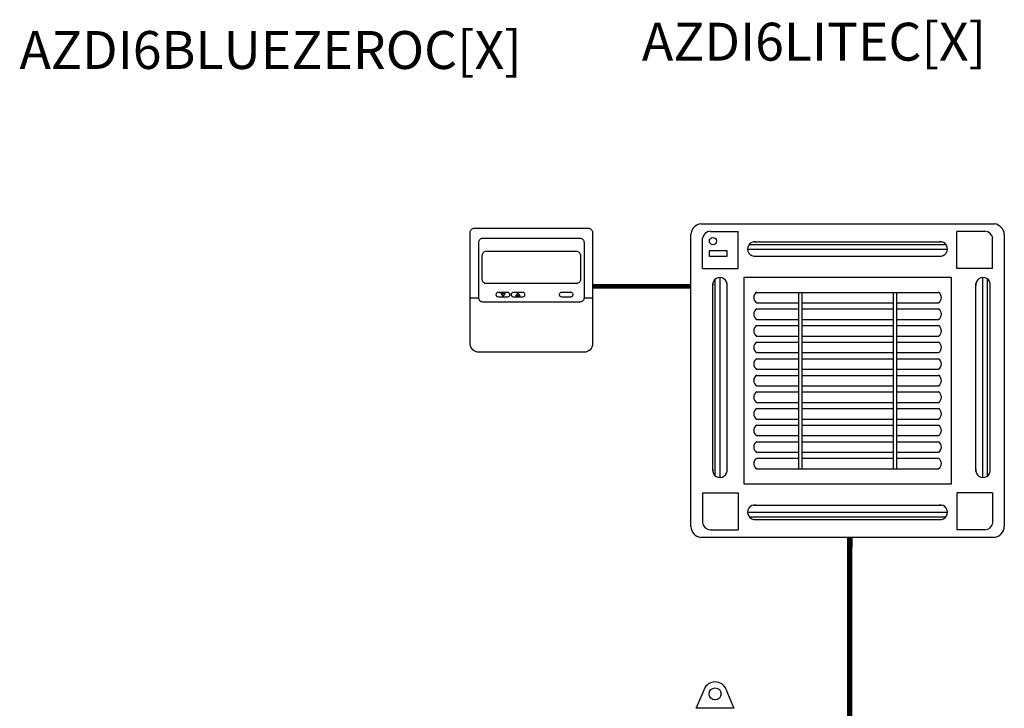
# Model space of a CAD drawing. Units: millimetres. Extents: x 1351 to 40523, y -4542 to 9286.
# Drawn here: x 7635 to 8893, y 1357 to 2237 of the extents above; entities that cross this region are included whole.
import ezdxf

# ---------------------------------------------------------------- set-up
doc = ezdxf.new("R2010")
doc.units = ezdxf.units.MM
doc.layers.add('AIRZONE CABLE', color=7, linetype='Continuous')
doc.layers.add('AIRZONE HARDWARE', color=7, linetype='Continuous')
doc.styles.get("Standard").update_dxf_attribs({"font": 'arial.ttf'})

msp = doc.modelspace()

# ---------------------------------------------------------------- linework, layer by layer
at = {"color": 252, "transparency": 33554687}
for p, q in [((8505.2, 1976, -11841.4), (8880.5, 1976, -11841.4)), ((8517.3, 1966.3, -11841.4), (8553.1, 1966.3, -11841.4)), ((8553.1, 1919, -11841.4), (8553.1, 1966.3, -11841.4)), ((8832.6, 1919, -11841.4), (8832.6, 1966.3, -11841.4)), ((8868.3, 1966.3, -11841.4), (8832.6, 1966.3, -11841.4)), ((8492.6, 1589.3, -11841.4), (8492.6, 1962.1, -11841.4)), ((8507.4, 1919, -11841.4), (8507.4, 1957.5, -11841.4)), ((8507.4, 1919, -11841.4), (8507.4, 1957.5, -11841.4)), ((8573.4, 1953, -11841.4), (8812.3, 1953, -11841.4)), ((8878.2, 1919, -11841.4), (8878.2, 1957.5, -11841.4)), ((8893.1, 1962.1, -11841.4), (8893.1, 1589.3, -11841.4)), ((8565.2, 1943.6, -11841.4), (8820.5, 1943.6, -11841.4)), ((8567.3, 1949.7, -11841.4), (8818.4, 1949.7, -11841.4)), ((8572.9, 1934.7, -11841.4), (8575.9, 1934.7, -11841.4)), ((8575.9, 1934.7, -11841.4), (8809.8, 1934.7, -11841.4)), ((8809.8, 1934.7, -11841.4), (8812.7, 1934.7, -11841.4)), ((8507.4, 1919, -11841.4), (8553.1, 1919, -11841.4)), ((8878.2, 1919, -11841.4), (8832.6, 1919, -11841.4)), ((8523.8, 1654.2, -11841.4), (8523.8, 1905.3, -11841.4)), ((8530, 1652.1, -11841.4), (8530, 1907.4, -11841.4)), ((8538.9, 1896.7, -11841.4), (8538.9, 1899.7, -11841.4)), ((8560.7, 1907.9, -11841.4), (8825, 1907.9, -11841.4)), ((8560.7, 1643.5, -11841.4), (8560.7, 1907.9, -11841.4)), ((8825, 1907.9, -11841.4), (8825, 1643.5, -11841.4)), ((8856.8, 1896.7, -11841.4), (8856.8, 1899.7, -11841.4)), ((8865.7, 1652.1, -11841.4), (8865.7, 1907.4, -11841.4)), ((8871.8, 1654.2, -11841.4), (8871.8, 1905.3, -11841.4)), ((8520.6, 1660.3, -11841.4), (8520.6, 1899.2, -11841.4)), ((8538.9, 1662.8, -11841.4), (8538.9, 1896.7, -11841.4)), ((8576.7, 1888.4, -11841.4), (8809, 1888.4, -11841.4)), ((8630.2, 1888.4, -11841.4), (8630.2, 1663, -11841.4)), ((8634.3, 1888.4, -11841.4), (8634.3, 1663, -11841.4)), ((8751.3, 1888.4, -11841.4), (8751.3, 1663, -11841.4)), ((8755.4, 1888.4, -11841.4), (8755.4, 1663, -11841.4)), ((8856.8, 1662.8, -11841.4), (8856.8, 1896.7, -11841.4)), ((8875.1, 1660.3, -11841.4), (8875.1, 1899.2, -11841.4)), ((8576.7, 1874.9, -11841.4), (8630.2, 1874.9, -11841.4)), ((8630.2, 1874.9, -11841.4), (8630.2, 1867.2, -11841.4)), ((8634.3, 1874.9, -11841.4), (8751.3, 1874.9, -11841.4)), ((8755.4, 1874.9, -11841.4), (8809, 1874.9, -11841.4)), ((8576.7, 1867.2, -11841.4), (8630.2, 1867.2, -11841.4)), ((8634.3, 1867.2, -11841.4), (8751.3, 1867.2, -11841.4)), ((8755.4, 1867.2, -11841.4), (8809, 1867.2, -11841.4)), ((8576.7, 1853.7, -11841.4), (8630.2, 1853.7, -11841.4)), ((8634.3, 1853.7, -11841.4), (8751.3, 1853.7, -11841.4)), ((8755.4, 1853.7, -11841.4), (8809, 1853.7, -11841.4)), ((8576.7, 1846, -11841.4), (8630.2, 1846, -11841.4)), ((8634.3, 1846, -11841.4), (8751.3, 1846, -11841.4)), ((8755.4, 1846, -11841.4), (8809, 1846, -11841.4)), ((8576.7, 1832.5, -11841.4), (8630.2, 1832.5, -11841.4)), ((8576.7, 1824.8, -11841.4), (8630.2, 1824.8, -11841.4)), ((8634.3, 1832.5, -11841.4), (8751.3, 1832.5, -11841.4)), ((8634.3, 1824.8, -11841.4), (8751.3, 1824.8, -11841.4)), ((8755.4, 1832.5, -11841.4), (8809, 1832.5, -11841.4)), ((8755.4, 1824.8, -11841.4), (8809, 1824.8, -11841.4)), ((8576.7, 1811.4, -11841.4), (8630.2, 1811.4, -11841.4)), ((8576.7, 1803.6, -11841.4), (8630.2, 1803.6, -11841.4)), ((8634.3, 1811.4, -11841.4), (8751.3, 1811.4, -11841.4)), ((8634.3, 1803.6, -11841.4), (8751.3, 1803.6, -11841.4)), ((8755.4, 1811.4, -11841.4), (8809, 1811.4, -11841.4)), ((8755.4, 1803.6, -11841.4), (8809, 1803.6, -11841.4)), ((8576.7, 1790.2, -11841.4), (8630.2, 1790.2, -11841.4)), ((8634.3, 1790.2, -11841.4), (8751.3, 1790.2, -11841.4)), ((8755.4, 1790.2, -11841.4), (8809, 1790.2, -11841.4)), ((8576.7, 1782.4, -11841.4), (8630.2, 1782.4, -11841.4)), ((8634.3, 1782.4, -11841.4), (8751.3, 1782.4, -11841.4)), ((8755.4, 1782.4, -11841.4), (8809, 1782.4, -11841.4)), ((8576.7, 1769, -11841.4), (8630.2, 1769, -11841.4)), ((8576.7, 1761.2, -11841.4), (8630.2, 1761.2, -11841.4)), ((8634.3, 1769, -11841.4), (8751.3, 1769, -11841.4)), ((8634.3, 1761.2, -11841.4), (8751.3, 1761.2, -11841.4)), ((8755.4, 1769, -11841.4), (8809, 1769, -11841.4)), ((8755.4, 1761.2, -11841.4), (8809, 1761.2, -11841.4)), ((8576.7, 1747.8, -11841.4), (8630.2, 1747.8, -11841.4)), ((8576.7, 1740, -11841.4), (8630.2, 1740, -11841.4)), ((8634.3, 1747.8, -11841.4), (8751.3, 1747.8, -11841.4)), ((8634.3, 1740, -11841.4), (8751.3, 1740, -11841.4)), ((8755.4, 1747.8, -11841.4), (8809, 1747.8, -11841.4)), ((8755.4, 1740, -11841.4), (8809, 1740, -11841.4)), ((8576.7, 1726.6, -11841.4), (8630.2, 1726.6, -11841.4)), ((8634.3, 1726.6, -11841.4), (8751.3, 1726.6, -11841.4)), ((8755.4, 1726.6, -11841.4), (8809, 1726.6, -11841.4)), ((8576.7, 1718.8, -11841.4), (8630.2, 1718.8, -11841.4)), ((8634.3, 1718.8, -11841.4), (8751.3, 1718.8, -11841.4)), ((8755.4, 1718.8, -11841.4), (8809, 1718.8, -11841.4)), ((8576.7, 1705.4, -11841.4), (8630.2, 1705.4, -11841.4)), ((8634.3, 1705.4, -11841.4), (8751.3, 1705.4, -11841.4)), ((8755.4, 1705.4, -11841.4), (8809, 1705.4, -11841.4)), ((8576.7, 1697.7, -11841.4), (8630.2, 1697.7, -11841.4)), ((8634.3, 1697.7, -11841.4), (8751.3, 1697.7, -11841.4)), ((8755.4, 1697.7, -11841.4), (8809, 1697.7, -11841.4)), ((8576.7, 1684.2, -11841.4), (8630.2, 1684.2, -11841.4)), ((8576.7, 1676.5, -11841.4), (8630.2, 1676.5, -11841.4)), ((8634.3, 1684.2, -11841.4), (8751.3, 1684.2, -11841.4)), ((8634.3, 1676.5, -11841.4), (8751.3, 1676.5, -11841.4)), ((8755.4, 1684.2, -11841.4), (8809, 1684.2, -11841.4)), ((8755.4, 1676.5, -11841.4), (8809, 1676.5, -11841.4)), ((8538.9, 1659.9, -11841.4), (8538.9, 1662.8, -11841.4)), ((8576.7, 1663, -11841.4), (8634.3, 1663, -11841.4)), ((8634.3, 1663, -11841.4), (8755.4, 1663, -11841.4)), ((8755.4, 1663, -11841.4), (8809, 1663, -11841.4)), ((8856.8, 1659.9, -11841.4), (8856.8, 1662.8, -11841.4)), ((8825, 1643.5, -11841.4), (8560.7, 1643.5, -11841.4)), ((8507.4, 1632.4, -11841.4), (8553.1, 1632.4, -11841.4)), ((8507.4, 1632.4, -11841.4), (8507.4, 1593.9, -11841.4)), ((8507.4, 1632.4, -11841.4), (8507.4, 1593.9, -11841.4)), ((8553.1, 1632.4, -11841.4), (8553.1, 1585.1, -11841.4)), ((8878.2, 1632.4, -11841.4), (8832.6, 1632.4, -11841.4)), ((8832.6, 1632.4, -11841.4), (8832.6, 1585.1, -11841.4)), ((8878.2, 1632.4, -11841.4), (8878.2, 1593.9, -11841.4)), ((8572.9, 1616.7, -11841.4), (8575.9, 1616.7, -11841.4)), ((8575.9, 1616.7, -11841.4), (8809.8, 1616.7, -11841.4)), ((8809.8, 1616.7, -11841.4), (8812.7, 1616.7, -11841.4)), ((8565.2, 1607.8, -11841.4), (8820.5, 1607.8, -11841.4)), ((8567.3, 1601.7, -11841.4), (8818.4, 1601.7, -11841.4)), ((8573.4, 1598.4, -11841.4), (8812.3, 1598.4, -11841.4)), ((8517.3, 1585.1, -11841.4), (8553.1, 1585.1, -11841.4)), ((8868.3, 1585.1, -11841.4), (8832.6, 1585.1, -11841.4)), ((8880.5, 1575.4, -11841.4), (8505.2, 1575.4, -11841.4))]:
    msp.add_line(p, q, dxfattribs=at)
at = {"color": 252, "ltscale": 25.4, "transparency": 33554687, "elevation": -11037.5}
for points in [[(8210.8, 1870.1), (8210.8, 1964.9, -0.414214), (8216.2, 1970.4)], [(8216.2, 1970.4), (8361.6, 1970.4, -0.414214), (8367, 1964.9), (8367, 1870.1)], [(8221.6, 1913.5), (8221.6, 1952.2, -0.414214), (8227, 1957.6)], [(8227, 1957.6), (8350.8, 1957.6, -0.414214), (8356.2, 1952.2), (8356.2, 1913.5)], [(8356.2, 1913.5), (8356.2, 1881.5, -0.414214), (8350.8, 1876), (8227, 1876, -0.414214), (8221.6, 1881.5), (8221.6, 1913.5)], [(8367, 1870.1), (8367, 1822.7, -0.414214), (8356.2, 1811.9), (8221.6, 1811.9, -0.414214), (8210.8, 1822.7), (8210.8, 1870.1)]]:
    msp.add_lwpolyline(points, format="xyb", dxfattribs=at)
for points in [[(8231.7, 1940.9), (8346.2, 1940.9, -0.414214), (8351.6, 1935.4), (8351.6, 1904.9, -0.414214), (8346.2, 1899.5), (8231.7, 1899.5, -0.414214), (8226.2, 1904.9), (8226.2, 1935.4, -0.414214)], [(8246.8, 1888.7), (8258.3, 1888.7, -0.414214), (8261, 1886), (8261, 1885.1, -0.414214), (8258.3, 1882.4), (8246.8, 1882.4, -0.414214), (8244.1, 1885.1), (8244.1, 1886, -0.414214)], [(8277.6, 1882.4), (8266.1, 1882.4, -0.414214), (8263.4, 1885.1), (8263.4, 1886, -0.414214), (8266.1, 1888.7), (8277.6, 1888.7, -0.414214), (8280.3, 1886), (8280.3, 1885.1, -0.414214)], [(8327.6, 1888.7), (8339.1, 1888.7, -0.414214), (8341.8, 1886), (8341.8, 1885.1, -0.414214), (8339.1, 1882.4), (8327.6, 1882.4, -0.414214), (8324.9, 1885.1), (8324.9, 1886, -0.414214)]]:
    msp.add_lwpolyline(points, format="xyb", close=True, dxfattribs=at)
at = {"color": 252, "transparency": 33554687, "elevation": -11841.4}
msp.add_lwpolyline([(8516.4, 1941.7), (8538.5, 1941.7), (8538.5, 1934), (8516.4, 1934)], close=True, dxfattribs=at)
at = {"color": 252, "ltscale": 25.4, "transparency": 33554687, "elevation": -11037.5}
for points in [[(8252.5, 1887.1), (8249.8, 1887.1), (8252.5, 1883.5)], [(8252.5, 1887.1), (8255.3, 1887.1), (8252.5, 1883.5)], [(8271.9, 1883.9), (8269.1, 1883.9), (8271.9, 1887.5)], [(8271.9, 1883.9), (8274.6, 1883.9), (8271.9, 1887.5)], [(8210.8, 1881.5), (8221.6, 1881.5)], [(8356.2, 1881.5), (8356.2, 1881.5), (8367, 1881.5)]]:
    msp.add_lwpolyline(points, dxfattribs=at)
at = {"color": 252, "transparency": 33554687}
msp.add_circle((8520.9, 1953.9, -11841.4), 4.64, dxfattribs=at)
for centre, radius, start, end in [((8507.5, 1961.2, -11841.4), 15, 98.998, 176.4849), ((8878.1, 1961.2, -11841.4), 15, 3.5151, 81.002), ((8518.1, 1955.5, -11841.4), 10.9, 94.0162, 169.1094), ((8867.6, 1955.5, -11841.4), 10.9, 10.8906, 85.9838), ((8574.4, 1943.8, -11841.4), 9.24, 83.5733, 279.1847), ((8811.3, 1943.8, -11841.4), 9.24, 260.8153, 96.4267), ((8529.7, 1898.2, -11841.4), 9.24, 350.8153, 186.4267), ((8865.9, 1898.2, -11841.4), 9.24, 353.5733, 189.1847), ((8580.8, 1881.7, -11841.4), 7.87, 121.3146, 238.6854), ((8804.9, 1881.7, -11841.4), 7.87, 301.3146, 58.6854), ((8580.8, 1860.5, -11841.4), 7.87, 121.3146, 238.6854), ((8804.9, 1860.5, -11841.4), 7.87, 301.3146, 58.6854), ((8580.8, 1839.3, -11841.4), 7.87, 121.3146, 238.6854), ((8804.9, 1839.3, -11841.4), 7.87, 301.3146, 58.6854), ((8580.8, 1818.1, -11841.4), 7.87, 121.3146, 238.6854), ((8804.9, 1818.1, -11841.4), 7.87, 301.3146, 58.6854), ((8580.8, 1796.9, -11841.4), 7.87, 121.3146, 238.6854), ((8804.9, 1796.9, -11841.4), 7.87, 301.3146, 58.6854), ((8580.8, 1775.7, -11841.4), 7.87, 121.3146, 238.6854), ((8804.9, 1775.7, -11841.4), 7.87, 301.3146, 58.6854), ((8580.8, 1754.5, -11841.4), 7.87, 121.3146, 238.6854), ((8804.9, 1754.5, -11841.4), 7.87, 301.3146, 58.6854), ((8580.8, 1733.3, -11841.4), 7.87, 121.3146, 238.6854), ((8804.9, 1733.3, -11841.4), 7.87, 301.3146, 58.6854), ((8580.8, 1712.1, -11841.4), 7.87, 121.3146, 238.6854), ((8804.9, 1712.1, -11841.4), 7.87, 301.3146, 58.6854), ((8580.8, 1690.9, -11841.4), 7.87, 121.3146, 238.6854), ((8804.9, 1690.9, -11841.4), 7.87, 301.3146, 58.6854), ((8580.8, 1669.7, -11841.4), 7.87, 121.3146, 238.6854), ((8804.9, 1669.7, -11841.4), 7.87, 301.3146, 58.6854), ((8529.7, 1661.3, -11841.4), 9.24, 173.5733, 9.1847), ((8865.9, 1661.3, -11841.4), 9.24, 170.8153, 6.4267), ((8574.4, 1607.6, -11841.4), 9.24, 80.8153, 276.4267), ((8811.3, 1607.6, -11841.4), 9.24, 263.5733, 99.1847), ((8507.5, 1590.2, -11841.4), 15, 183.5151, 261.002), ((8518.1, 1595.9, -11841.4), 10.9, 190.8906, 265.9838), ((8867.6, 1595.9, -11841.4), 10.9, 274.0162, 349.1094), ((8878.1, 1590.2, -11841.4), 15, 278.998, 356.4849)]:
    msp.add_arc(centre, radius, start, end, dxfattribs=at)
at = {"layer": 'AIRZONE CABLE', "color": 251, "linetype": 'ByBlock', "lineweight": -2}
for points, const_width in [([(8366.4, 1896.1), (8493.1, 1896.1), (8493.1, 1896.1), (8493.1, 1896.1), (8493.1, 1896.1)], 5.79), ([(8695.7, 1575.5), (8695.5, 1225.3)], 6.89)]:
    msp.add_lwpolyline(points, dxfattribs=dict(at, const_width=const_width))
at = {"layer": 'AIRZONE HARDWARE', "color": 7, "linetype": 'Continuous'}
for p, q in [((8509.5, 1381.4), (8499.6, 1357.7)), ((8547.6, 1357.7), (8537.8, 1381.4)), ((8498.9, 1357.2), (8499.6, 1357.7)), ((8499.6, 1357.7), (8547.6, 1357.7)), ((8548.3, 1357.2), (8547.6, 1357.7))]:
    msp.add_line(p, q, dxfattribs=at)
at = {"layer": 'AIRZONE HARDWARE'}
msp.add_circle((8523.6, 1375.6), 7.66, dxfattribs=at)
at = {"layer": 'AIRZONE HARDWARE', "color": 7, "linetype": 'Continuous'}
msp.add_arc((8523.6, 1375.6), 15.3, 22.5, 157.5, dxfattribs=at)

# ---------------------------------------------------------------- texts
at = {"layer": 'AIRZONE HARDWARE', "color": 7, "char_height": 48.417, "attachment_point": 1}
for s, insert in [('AZDI6LITEC[X]', (8430, 2232.7)), ('AZDI6BLUEZEROC[X]', (7634.9, 2222.1))]:
    msp.add_mtext_dynamic_manual_height_columns(s, width=619.569, gutter_width=6.69, heights=[0], dxfattribs=dict(at, insert=insert))

doc.saveas('drawing.dxf')
